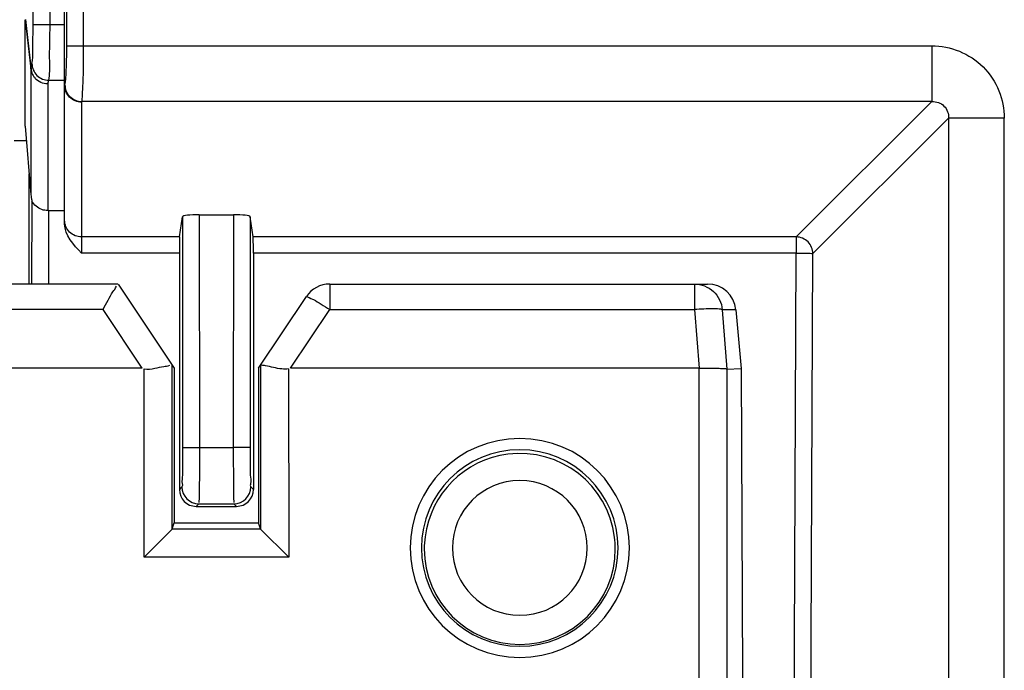
# Model space of a CAD drawing. Units: inches. Extents: x 0.49 to 7.58, y 3.92 to 7.3.
# Drawn here: x 6.2 to 6.23, y 4.19 to 4.2 of the extents above; entities that cross this region are included whole.
import ezdxf

# ---------------------------------------------------------------- set-up
doc = ezdxf.new("R2010")
doc.units = ezdxf.units.IN
doc.header["$MEASUREMENT"] = 0
doc.layers.add('Art', color=7, linetype='Continuous')

# ---------------------------------------------------------------- blocks, each defined once
blk = doc.blocks.new('block 3513')
at = {"layer": 'Art', "color": 7, "lineweight": 25, "true_color": 0xffffff}
blk.add_lwpolyline([(6.219966, 4.196804), (6.220103, 4.19531)], dxfattribs=at)
blk = doc.blocks.new('block 3514')
at = {"layer": 'Art', "color": 7, "lineweight": 25, "true_color": 0xffffff}
blk.add_lwpolyline([(6.201893, 4.201472), (6.202037, 4.199725)], dxfattribs=at)
blk = doc.blocks.new('block 3516')
at = {"layer": 'Art', "color": 7, "lineweight": 25, "true_color": 0xffffff}
blk.add_lwpolyline([(6.218915, 4.196805), (6.219029, 4.195313)], dxfattribs=at)
blk = doc.blocks.new('block 3517')
at = {"layer": 'Art', "color": 7, "lineweight": 25, "true_color": 0xffffff}
blk.add_lwpolyline([(6.219621, 4.196804), (6.219737, 4.195294)], dxfattribs=at)
blk = doc.blocks.new('block 3521')
at = {"layer": 'Art', "color": 7, "lineweight": 25, "true_color": 0xffffff}
blk.add_lwpolyline([(6.202037, 4.202938), (6.202036, 4.202974)], dxfattribs=at)
blk = doc.blocks.new('block 3524')
at = {"layer": 'Art', "color": 7, "lineweight": 25, "true_color": 0xffffff}
blk.add_lwpolyline([(6.220103, 4.19531), (6.220187, 4.175733)], dxfattribs=at)
blk = doc.blocks.new('block 3532')
at = {"layer": 'Art', "color": 7, "lineweight": 25, "true_color": 0xffffff}
blk.add_lwpolyline([(6.20589, 4.199169), (6.205893, 4.193294)], dxfattribs=at)
blk = doc.blocks.new('block 3533')
at = {"layer": 'Art', "color": 7, "lineweight": 25, "true_color": 0xffffff}
blk.add_lwpolyline([(6.206318, 4.199221), (6.206322, 4.193295)], dxfattribs=at)
blk = doc.blocks.new('block 3534')
at = {"layer": 'Art', "color": 7, "lineweight": 25, "true_color": 0xffffff}
blk.add_lwpolyline([(6.207875, 4.195389), (6.207877, 4.191224)], dxfattribs=at)
blk = doc.blocks.new('block 3535')
at = {"layer": 'Art', "color": 7, "lineweight": 25, "true_color": 0xffffff}
blk.add_lwpolyline([(6.208589, 4.195302), (6.208592, 4.190509)], dxfattribs=at)
blk = doc.blocks.new('block 3573')
at = {"layer": 'Art', "color": 7, "lineweight": 25, "true_color": 0xffffff}
blk.add_lwpolyline([(6.201893, 4.201472), (6.201893, 4.204179)], dxfattribs=at)
blk = doc.blocks.new('block 3577')
at = {"layer": 'Art', "color": 7, "lineweight": 25, "true_color": 0xffffff}
blk.add_lwpolyline([(6.201993, 4.197457), (6.201993, 4.200262)], dxfattribs=at)
blk = doc.blocks.new('block 3580')
at = {"layer": 'Art', "color": 7, "lineweight": 25, "true_color": 0xffffff}
blk.add_lwpolyline([(6.202037, 4.202938), (6.202037, 4.199725)], dxfattribs=at)
blk = doc.blocks.new('block 3581')
at = {"layer": 'Art', "color": 7, "lineweight": 25, "true_color": 0xffffff}
blk.add_lwpolyline([(6.202093, 4.20406), (6.202093, 4.209593)], dxfattribs=at)
blk = doc.blocks.new('block 3591')
at = {"layer": 'Art', "color": 7, "lineweight": 25, "true_color": 0xffffff}
blk.add_lwpolyline([(6.202464, 4.202548), (6.202464, 4.199328)], dxfattribs=at)
blk = doc.blocks.new('block 3592')
at = {"layer": 'Art', "color": 7, "lineweight": 25, "true_color": 0xffffff}
blk.add_lwpolyline([(6.202522, 4.20406), (6.202522, 4.209593)], dxfattribs=at)
blk = doc.blocks.new('block 3593')
at = {"layer": 'Art', "color": 7, "lineweight": 25, "true_color": 0xffffff}
blk.add_lwpolyline([(6.202893, 4.198987), (6.202893, 4.209704)], dxfattribs=at)
blk = doc.blocks.new('block 3598')
at = {"layer": 'Art', "color": 7, "lineweight": 25, "true_color": 0xffffff}
blk.add_lwpolyline([(6.202947, 4.203521), (6.202947, 4.209696)], dxfattribs=at)
blk = doc.blocks.new('block 3601')
at = {"layer": 'Art', "color": 7, "lineweight": 25, "true_color": 0xffffff}
blk.add_lwpolyline([(6.203322, 4.202086), (6.203322, 4.198245)], dxfattribs=at)
blk = doc.blocks.new('block 3604')
at = {"layer": 'Art', "color": 7, "lineweight": 25, "true_color": 0xffffff}
blk.add_lwpolyline([(6.203375, 4.203521), (6.203375, 4.209696)], dxfattribs=at)
blk = doc.blocks.new('block 3607')
at = {"layer": 'Art', "color": 7, "lineweight": 25, "true_color": 0xffffff}
blk.add_lwpolyline([(6.20568, 4.195313), (6.20568, 4.191383)], dxfattribs=at)
blk = doc.blocks.new('block 3608')
at = {"layer": 'Art', "color": 7, "lineweight": 25, "true_color": 0xffffff}
blk.add_lwpolyline([(6.205811, 4.198245), (6.205811, 4.192228)], dxfattribs=at)
blk = doc.blocks.new('block 3609')
at = {"layer": 'Art', "color": 7, "lineweight": 25, "true_color": 0xffffff}
blk.add_lwpolyline([(6.207694, 4.198245), (6.207694, 4.192228)], dxfattribs=at)
blk = doc.blocks.new('block 3610')
at = {"layer": 'Art', "color": 7, "lineweight": 25, "true_color": 0xffffff}
blk.add_lwpolyline([(6.207824, 4.195313), (6.207824, 4.191383)], dxfattribs=at)
blk = doc.blocks.new('block 3611')
at = {"layer": 'Art', "color": 7, "lineweight": 25, "true_color": 0xffffff}
blk.add_lwpolyline([(6.209636, 4.197457), (6.209636, 4.196805)], dxfattribs=at)
blk = doc.blocks.new('block 3613')
at = {"layer": 'Art', "color": 7, "lineweight": 25, "true_color": 0xffffff}
blk.add_lwpolyline([(6.218915, 4.197457), (6.218915, 4.196805)], dxfattribs=at)
blk = doc.blocks.new('block 3614')
at = {"layer": 'Art', "color": 7, "lineweight": 25, "true_color": 0xffffff}
blk.add_lwpolyline([(6.219028, 4.195313), (6.219028, 4.175733)], dxfattribs=at)
blk = doc.blocks.new('block 3615')
at = {"layer": 'Art', "color": 7, "lineweight": 25, "true_color": 0xffffff}
blk.add_lwpolyline([(6.219738, 4.195294), (6.219738, 4.17576)], dxfattribs=at)
blk = doc.blocks.new('block 3617')
at = {"layer": 'Art', "color": 7, "lineweight": 25, "true_color": 0xffffff}
blk.add_lwpolyline([(6.221503, 4.198655), (6.221503, 4.198245)], dxfattribs=at)
blk = doc.blocks.new('block 3618')
at = {"layer": 'Art', "color": 7, "lineweight": 25, "true_color": 0xffffff}
blk.add_lwpolyline([(6.22495, 4.203521), (6.22495, 4.202103)], dxfattribs=at)
blk = doc.blocks.new('block 3619')
at = {"layer": 'Art', "color": 7, "lineweight": 25, "true_color": 0xffffff}
blk.add_lwpolyline([(6.225375, 4.201677), (6.225375, 4.182422)], dxfattribs=at)
blk = doc.blocks.new('block 3620')
at = {"layer": 'Art', "color": 7, "lineweight": 25, "true_color": 0xffffff}
blk.add_lwpolyline([(6.226794, 4.180992), (6.226794, 4.201677)], dxfattribs=at)
blk = doc.blocks.new('block 3625')
at = {"layer": 'Art', "color": 7, "lineweight": 25, "true_color": 0xffffff}
blk.add_lwpolyline([(6.204912, 4.190509), (6.204915, 4.195302)], dxfattribs=at)
blk = doc.blocks.new('block 3626')
at = {"layer": 'Art', "color": 7, "lineweight": 25, "true_color": 0xffffff}
blk.add_lwpolyline([(6.205627, 4.191224), (6.20563, 4.195389)], dxfattribs=at)
blk = doc.blocks.new('block 3627')
at = {"layer": 'Art', "color": 7, "lineweight": 25, "true_color": 0xffffff}
blk.add_lwpolyline([(6.207186, 4.199221), (6.207182, 4.193295)], dxfattribs=at)
blk = doc.blocks.new('block 3628')
at = {"layer": 'Art', "color": 7, "lineweight": 25, "true_color": 0xffffff}
blk.add_lwpolyline([(6.207615, 4.199169), (6.207611, 4.193294)], dxfattribs=at)
blk = doc.blocks.new('block 3629')
at = {"layer": 'Art', "color": 7, "lineweight": 25, "true_color": 0xffffff}
blk.add_lwpolyline([(6.202056, 4.199601), (6.202053, 4.197457)], dxfattribs=at)
blk = doc.blocks.new('block 3630')
at = {"layer": 'Art', "color": 7, "lineweight": 25, "true_color": 0xffffff}
blk.add_lwpolyline([(6.202484, 4.199328), (6.202481, 4.197457)], dxfattribs=at)
blk = doc.blocks.new('block 3633')
at = {"layer": 'Art', "color": 7, "lineweight": 25, "true_color": 0xffffff}
blk.add_lwpolyline([(6.221435, 4.182372), (6.221503, 4.198245)], dxfattribs=at)
blk = doc.blocks.new('block 3634')
at = {"layer": 'Art', "color": 7, "lineweight": 25, "true_color": 0xffffff}
blk.add_lwpolyline([(6.22186, 4.182422), (6.221928, 4.19823)], dxfattribs=at)
blk = doc.blocks.new('block 3653')
at = {"layer": 'Art', "color": 7, "lineweight": 25, "true_color": 0xffffff}
blk.add_lwpolyline([(6.205817, 4.198655), (6.20589, 4.199169)], dxfattribs=at)
blk = doc.blocks.new('block 3656')
at = {"layer": 'Art', "color": 7, "lineweight": 25, "true_color": 0xffffff}
blk.add_lwpolyline([(6.202036, 4.202974), (6.202062, 4.203067)], dxfattribs=at)
blk = doc.blocks.new('block 3657')
at = {"layer": 'Art', "color": 7, "lineweight": 25, "true_color": 0xffffff}
blk.add_lwpolyline([(6.202464, 4.202548), (6.202491, 4.202642)], dxfattribs=at)
blk = doc.blocks.new('block 3659')
at = {"layer": 'Art', "color": 7, "lineweight": 25, "true_color": 0xffffff}
blk.add_lwpolyline([(6.205627, 4.191224), (6.20568, 4.191383)], dxfattribs=at)
blk = doc.blocks.new('block 3660')
at = {"layer": 'Art', "color": 7, "lineweight": 25, "true_color": 0xffffff}
blk.add_lwpolyline([(6.202893, 4.20251), (6.202901, 4.202528)], dxfattribs=at)
blk = doc.blocks.new('block 3661')
at = {"layer": 'Art', "color": 7, "lineweight": 25, "true_color": 0xffffff}
blk.add_lwpolyline([(6.203322, 4.202086), (6.203329, 4.202103)], dxfattribs=at)
blk = doc.blocks.new('block 3666')
at = {"layer": 'Art', "color": 7, "lineweight": 25, "true_color": 0xffffff}
blk.add_lwpolyline([(6.207824, 4.195313), (6.209041, 4.197139)], dxfattribs=at)
blk = doc.blocks.new('block 3667')
at = {"layer": 'Art', "color": 7, "lineweight": 25, "true_color": 0xffffff}
blk.add_lwpolyline([(6.208641, 4.195313), (6.209636, 4.196805)], dxfattribs=at)
blk = doc.blocks.new('block 3668')
at = {"layer": 'Art', "color": 7, "lineweight": 25, "true_color": 0xffffff}
blk.add_lwpolyline([(6.205877, 4.192294), (6.205811, 4.192228)], dxfattribs=at)
blk = doc.blocks.new('block 3669')
at = {"layer": 'Art', "color": 7, "lineweight": 25, "true_color": 0xffffff}
blk.add_lwpolyline([(6.206306, 4.191866), (6.206239, 4.191799)], dxfattribs=at)
blk = doc.blocks.new('block 3774')
at = {"layer": 'Art', "color": 7, "lineweight": 25, "true_color": 0xffffff}
blk.add_lwpolyline([(6.207687, 4.198655), (6.207615, 4.199169)], dxfattribs=at)
blk = doc.blocks.new('block 3777')
at = {"layer": 'Art', "color": 7, "lineweight": 25, "true_color": 0xffffff}
blk.add_lwpolyline([(6.201893, 4.204179), (6.202037, 4.202938)], dxfattribs=at)
blk = doc.blocks.new('block 3778')
at = {"layer": 'Art', "color": 7, "lineweight": 25, "true_color": 0xffffff}
blk.add_lwpolyline([(6.201894, 4.204191), (6.202036, 4.202974)], dxfattribs=at)
blk = doc.blocks.new('block 3806')
at = {"layer": 'Art', "color": 7, "lineweight": 25, "true_color": 0xffffff}
blk.add_lwpolyline([(6.22495, 4.202103), (6.221503, 4.198655)], dxfattribs=at)
blk = doc.blocks.new('block 3807')
at = {"layer": 'Art', "color": 7, "lineweight": 25, "true_color": 0xffffff}
blk.add_lwpolyline([(6.225375, 4.201677), (6.221928, 4.19823)], dxfattribs=at)
blk = doc.blocks.new('block 3840')
at = {"layer": 'Art', "color": 7, "lineweight": 25, "true_color": 0xffffff}
blk.add_lwpolyline([(6.207877, 4.191224), (6.207824, 4.191383)], dxfattribs=at)
blk = doc.blocks.new('block 3945')
at = {"layer": 'Art', "color": 7, "lineweight": 25, "true_color": 0xffffff}
blk.add_lwpolyline([(6.204863, 4.195313), (6.203869, 4.196805)], dxfattribs=at)
blk = doc.blocks.new('block 3946')
at = {"layer": 'Art', "color": 7, "lineweight": 25, "true_color": 0xffffff}
blk.add_lwpolyline([(6.204251, 4.197457), (6.20568, 4.195313)], dxfattribs=at)
blk = doc.blocks.new('block 4373')
at = {"layer": 'Art', "color": 7, "lineweight": 25, "true_color": 0xffffff}
blk.add_lwpolyline([(6.207199, 4.191866), (6.207265, 4.191799)], dxfattribs=at)
blk = doc.blocks.new('block 4374')
at = {"layer": 'Art', "color": 7, "lineweight": 25, "true_color": 0xffffff}
blk.add_lwpolyline([(6.207628, 4.192294), (6.207694, 4.192228)], dxfattribs=at)
blk = doc.blocks.new('block 5048')
at = {"layer": 'Art', "color": 7, "lineweight": 25, "true_color": 0xffffff}
blk.add_lwpolyline([(6.219737, 4.195294), (6.220103, 4.19531)], dxfattribs=at)
blk = doc.blocks.new('block 5049')
at = {"layer": 'Art', "color": 7, "lineweight": 25, "true_color": 0xffffff}
blk.add_lwpolyline([(6.202484, 4.199328), (6.202893, 4.199328)], dxfattribs=at)
blk = doc.blocks.new('block 5078')
at = {"layer": 'Art', "color": 7, "lineweight": 25, "true_color": 0xffffff}
blk.add_lwpolyline([(6.208592, 4.190509), (6.204912, 4.190509)], dxfattribs=at)
blk = doc.blocks.new('block 5081')
at = {"layer": 'Art', "color": 7, "lineweight": 25, "true_color": 0xffffff}
blk.add_lwpolyline([(6.207878, 4.191222), (6.205626, 4.191222)], dxfattribs=at)
blk = doc.blocks.new('block 5084')
at = {"layer": 'Art', "color": 7, "lineweight": 25, "true_color": 0xffffff}
blk.add_lwpolyline([(6.20568, 4.191383), (6.207824, 4.191383)], dxfattribs=at)
blk = doc.blocks.new('block 5085')
at = {"layer": 'Art', "color": 7, "lineweight": 25, "true_color": 0xffffff}
blk.add_lwpolyline([(6.206239, 4.191799), (6.207265, 4.191799)], dxfattribs=at)
blk = doc.blocks.new('block 5088')
at = {"layer": 'Art', "color": 7, "lineweight": 25, "true_color": 0xffffff}
blk.add_lwpolyline([(6.206306, 4.191866), (6.207199, 4.191866)], dxfattribs=at)
blk = doc.blocks.new('block 5090')
at = {"layer": 'Art', "color": 7, "lineweight": 25, "true_color": 0xffffff}
blk.add_lwpolyline([(6.205893, 4.193294), (6.207182, 4.193295)], dxfattribs=at)
blk = doc.blocks.new('block 5091')
at = {"layer": 'Art', "color": 7, "lineweight": 25, "true_color": 0xffffff}
blk.add_lwpolyline([(6.219028, 4.195313), (6.208641, 4.195313)], dxfattribs=at)
blk = doc.blocks.new('block 5092')
at = {"layer": 'Art', "color": 7, "lineweight": 25, "true_color": 0xffffff}
blk.add_lwpolyline([(6.204863, 4.195313), (6.198351, 4.195313)], dxfattribs=at)
blk = doc.blocks.new('block 5095')
at = {"layer": 'Art', "color": 7, "lineweight": 25, "true_color": 0xffffff}
blk.add_lwpolyline([(6.219966, 4.196804), (6.219621, 4.196804)], dxfattribs=at)
blk = doc.blocks.new('block 5097')
at = {"layer": 'Art', "color": 7, "lineweight": 25, "true_color": 0xffffff}
blk.add_lwpolyline([(6.203869, 4.196805), (6.199345, 4.196805)], dxfattribs=at)
blk = doc.blocks.new('block 5099')
at = {"layer": 'Art', "color": 7, "lineweight": 25, "true_color": 0xffffff}
blk.add_lwpolyline([(6.209636, 4.196805), (6.218915, 4.196805)], dxfattribs=at)
blk = doc.blocks.new('block 5100')
at = {"layer": 'Art', "color": 7, "lineweight": 25, "true_color": 0xffffff}
blk.add_lwpolyline([(6.20425, 4.197457), (6.199345, 4.197457)], dxfattribs=at)
blk = doc.blocks.new('block 5102')
at = {"layer": 'Art', "color": 7, "lineweight": 25, "true_color": 0xffffff}
blk.add_lwpolyline([(6.209636, 4.197457), (6.219246, 4.197457)], dxfattribs=at)
blk = doc.blocks.new('block 5104')
at = {"layer": 'Art', "color": 7, "lineweight": 25, "true_color": 0xffffff}
blk.add_lwpolyline([(6.221503, 4.198245), (6.207694, 4.198245)], dxfattribs=at)
blk = doc.blocks.new('block 5105')
at = {"layer": 'Art', "color": 7, "lineweight": 25, "true_color": 0xffffff}
blk.add_lwpolyline([(6.205811, 4.198245), (6.203322, 4.198245)], dxfattribs=at)
blk = doc.blocks.new('block 5109')
at = {"layer": 'Art', "color": 7, "lineweight": 25, "true_color": 0xffffff}
blk.add_lwpolyline([(6.221503, 4.198655), (6.207687, 4.198655)], dxfattribs=at)
blk = doc.blocks.new('block 5110')
at = {"layer": 'Art', "color": 7, "lineweight": 25, "true_color": 0xffffff}
blk.add_lwpolyline([(6.205817, 4.198655), (6.203322, 4.198655)], dxfattribs=at)
blk = doc.blocks.new('block 5114')
at = {"layer": 'Art', "color": 7, "lineweight": 25, "true_color": 0xffffff}
blk.add_lwpolyline([(6.206318, 4.199221), (6.207186, 4.199221)], dxfattribs=at)
blk = doc.blocks.new('block 5115')
at = {"layer": 'Art', "color": 7, "lineweight": 25, "true_color": 0xffffff}
blk.add_lwpolyline([(6.201607, 4.201114), (6.201922, 4.201114)], dxfattribs=at)
blk = doc.blocks.new('block 5116')
at = {"layer": 'Art', "color": 7, "lineweight": 25, "true_color": 0xffffff}
blk.add_lwpolyline([(6.226794, 4.201677), (6.225375, 4.201677)], dxfattribs=at)
blk = doc.blocks.new('block 5118')
at = {"layer": 'Art', "color": 7, "lineweight": 25, "true_color": 0xffffff}
blk.add_lwpolyline([(6.22495, 4.202103), (6.203329, 4.202103)], dxfattribs=at)
blk = doc.blocks.new('block 5120')
at = {"layer": 'Art', "color": 7, "lineweight": 25, "true_color": 0xffffff}
blk.add_lwpolyline([(6.202491, 4.202642), (6.202893, 4.202642)], dxfattribs=at)
blk = doc.blocks.new('block 5122')
at = {"layer": 'Art', "color": 7, "lineweight": 25, "true_color": 0xffffff}
blk.add_lwpolyline([(6.202947, 4.203521), (6.22495, 4.203521)], dxfattribs=at)
blk = doc.blocks.new('block 5123')
at = {"layer": 'Art', "color": 7, "lineweight": 25, "true_color": 0xffffff}
blk.add_lwpolyline([(6.202093, 4.20406), (6.202893, 4.20406)], dxfattribs=at)
blk = doc.blocks.new('block 5219')
at = {"layer": 'Art', "color": 7, "lineweight": 25, "true_color": 0xffffff}
blk.add_lwpolyline([(6.207611, 4.193294), (6.207182, 4.193295)], dxfattribs=at)
blk = doc.blocks.new('block 9232')
at = {"layer": 'Art', "color": 7, "lineweight": 25, "true_color": 0xffffff}
blk.add_open_spline([(6.211683, 4.19074), (6.211683, 4.192279), (6.212931, 4.193527), (6.21447, 4.193527), (6.216009, 4.193527), (6.217257, 4.192279), (6.217257, 4.19074), (6.217257, 4.189201), (6.216009, 4.187953), (6.21447, 4.187953), (6.212931, 4.187953), (6.211683, 4.189201), (6.211683, 4.19074), (6.211683, 4.19074), (6.211683, 4.19074), (6.211683, 4.19074)], degree=3, knots=[0, 0, 0, 0, 1, 1, 1, 2, 2, 2, 3, 3, 3, 4, 4, 4, 5, 5, 5, 5], dxfattribs=at)
blk = doc.blocks.new('block 9233')
at = {"layer": 'Art', "color": 7, "lineweight": 25, "true_color": 0xffffff}
blk.add_open_spline([(6.211969, 4.19074), (6.211969, 4.192121), (6.213089, 4.193241), (6.21447, 4.193241), (6.215851, 4.193241), (6.216971, 4.192121), (6.216971, 4.19074), (6.216971, 4.189358), (6.215851, 4.188239), (6.21447, 4.188239), (6.213089, 4.188239), (6.211969, 4.189358), (6.211969, 4.19074), (6.211969, 4.19074), (6.211969, 4.19074), (6.211969, 4.19074)], degree=3, knots=[0, 0, 0, 0, 1, 1, 1, 2, 2, 2, 3, 3, 3, 4, 4, 4, 5, 5, 5, 5], dxfattribs=at)
blk = doc.blocks.new('block 9234')
at = {"layer": 'Art', "color": 7, "lineweight": 25, "true_color": 0xffffff}
blk.add_open_spline([(6.216881, 4.191017), (6.216714, 4.192348), (6.2155, 4.193292), (6.214168, 4.193126), (6.213067, 4.192988), (6.212199, 4.192121), (6.21206, 4.191019)], degree=3, knots=[0, 0, 0, 0, 1, 1, 1, 2, 2, 2, 2], dxfattribs=at)
blk = doc.blocks.new('block 9235')
at = {"layer": 'Art', "color": 7, "lineweight": 25, "true_color": 0xffffff}
blk.add_open_spline([(6.21204, 4.190715), (6.21204, 4.189373), (6.213128, 4.188285), (6.21447, 4.188285), (6.215812, 4.188285), (6.2169, 4.189373), (6.2169, 4.190715)], degree=3, knots=[0, 0, 0, 0, 1, 1, 1, 2, 2, 2, 2], dxfattribs=at)
blk = doc.blocks.new('block 9236')
at = {"layer": 'Art', "color": 7, "lineweight": 25, "true_color": 0xffffff}
blk.add_open_spline([(6.21206, 4.191019), (6.212047, 4.190918), (6.21204, 4.190817), (6.21204, 4.190715)], degree=3, dxfattribs=at)
blk = doc.blocks.new('block 9237')
at = {"layer": 'Art', "color": 7, "lineweight": 25, "true_color": 0xffffff}
blk.add_open_spline([(6.2169, 4.190715), (6.2169, 4.190816), (6.216893, 4.190917), (6.216881, 4.191017)], degree=3, dxfattribs=at)
blk = doc.blocks.new('block 9238')
at = {"layer": 'Art', "color": 7, "lineweight": 25, "true_color": 0xffffff}
blk.add_open_spline([(6.212755, 4.19074), (6.212755, 4.191687), (6.213523, 4.192455), (6.21447, 4.192455), (6.215417, 4.192455), (6.216185, 4.191687), (6.216185, 4.19074), (6.216185, 4.189793), (6.215417, 4.189025), (6.21447, 4.189025), (6.213523, 4.189025), (6.212755, 4.189793), (6.212755, 4.19074), (6.212755, 4.19074), (6.212755, 4.19074), (6.212755, 4.19074)], degree=3, knots=[0, 0, 0, 0, 1, 1, 1, 2, 2, 2, 3, 3, 3, 4, 4, 4, 5, 5, 5, 5], dxfattribs=at)
blk = doc.blocks.new('block 9240')
at = {"layer": 'Art', "color": 7, "lineweight": 25, "true_color": 0xffffff}
blk.add_open_spline([(6.209636, 4.197457), (6.209397, 4.197457), (6.209174, 4.197338), (6.209041, 4.197139)], degree=3, dxfattribs=at)
blk = doc.blocks.new('block 9242')
at = {"layer": 'Art', "color": 7, "lineweight": 25, "true_color": 0xffffff}
blk.add_open_spline([(6.205877, 4.192294), (6.205877, 4.192057), (6.206069, 4.191866), (6.206306, 4.191866)], degree=3, dxfattribs=at)
blk = doc.blocks.new('block 9243')
at = {"layer": 'Art', "color": 7, "lineweight": 25, "true_color": 0xffffff}
blk.add_open_spline([(6.207199, 4.191866), (6.207436, 4.191866), (6.207627, 4.192057), (6.207628, 4.192294)], degree=3, dxfattribs=at)
blk = doc.blocks.new('block 9246')
at = {"layer": 'Art', "color": 7, "lineweight": 25, "true_color": 0xffffff}
blk.add_open_spline([(6.202037, 4.202938), (6.20204, 4.2029), (6.202049, 4.202862), (6.202062, 4.202826)], degree=3, dxfattribs=at)
blk = doc.blocks.new('block 9247')
at = {"layer": 'Art', "color": 7, "lineweight": 25, "true_color": 0xffffff}
blk.add_open_spline([(6.202901, 4.202528), (6.202901, 4.2025), (6.202904, 4.202473), (6.20291, 4.202445)], degree=3, dxfattribs=at)
blk = doc.blocks.new('block 10086')
at = {"layer": 'Art', "color": 7, "lineweight": 25, "true_color": 0xffffff}
blk.add_open_spline([(6.203869, 4.196805), (6.203912, 4.196886), (6.203957, 4.196964), (6.204001, 4.197046), (6.204039, 4.197118), (6.204077, 4.197193), (6.204119, 4.197255), (6.20415, 4.1973), (6.204183, 4.197339), (6.204209, 4.197403)], degree=3, knots=[0, 0, 0, 0, 1, 1, 1, 2, 2, 2, 3, 3, 3, 3], dxfattribs=at)
blk = doc.blocks.new('block 10090')
at = {"layer": 'Art', "color": 7, "lineweight": 25, "true_color": 0xffffff}
blk.add_open_spline([(6.204915, 4.195302), (6.205002, 4.19528), (6.205094, 4.195293), (6.205185, 4.195312), (6.205265, 4.195328), (6.205344, 4.195349), (6.205414, 4.195359), (6.205462, 4.195366), (6.205505, 4.195367), (6.205571, 4.195389)], degree=3, knots=[0, 0, 0, 0, 1, 1, 1, 2, 2, 2, 3, 3, 3, 3], dxfattribs=at)
blk = doc.blocks.new('block 10091')
at = {"layer": 'Art', "color": 7, "lineweight": 25, "true_color": 0xffffff}
blk.add_lwpolyline([(6.204912, 4.190509), (6.205626, 4.191222)], dxfattribs=at)
blk = doc.blocks.new('block 10092')
at = {"layer": 'Art', "color": 7, "lineweight": 25, "true_color": 0xffffff}
blk.add_lwpolyline([(6.208592, 4.190509), (6.207878, 4.191222)], dxfattribs=at)
blk = doc.blocks.new('block 10093')
at = {"layer": 'Art', "color": 7, "lineweight": 25, "true_color": 0xffffff}
blk.add_open_spline([(6.208589, 4.195302), (6.208534, 4.195287), (6.208475, 4.195289), (6.208417, 4.195295), (6.208274, 4.195309), (6.208139, 4.195351), (6.208, 4.195377)], degree=3, knots=[0, 0, 0, 0, 1, 1, 1, 2, 2, 2, 2], dxfattribs=at)
blk = doc.blocks.new('block 10094')
at = {"layer": 'Art', "color": 7, "lineweight": 25, "true_color": 0xffffff}
blk.add_open_spline([(6.208, 4.195377), (6.20797, 4.195383), (6.207945, 4.195383), (6.207911, 4.195392)], degree=3, dxfattribs=at)
blk = doc.blocks.new('block 10095')
at = {"layer": 'Art', "color": 7, "lineweight": 25, "true_color": 0xffffff}
blk.add_open_spline([(6.209041, 4.197139), (6.209149, 4.197093), (6.209186, 4.197079), (6.209225, 4.197059), (6.209285, 4.19703), (6.209351, 4.196987), (6.209415, 4.196947), (6.209491, 4.196898), (6.209563, 4.196853), (6.209636, 4.196805)], degree=3, knots=[0, 0, 0, 0, 1, 1, 1, 2, 2, 2, 3, 3, 3, 3], dxfattribs=at)
blk = doc.blocks.new('block 10096')
at = {"layer": 'Art', "color": 7, "lineweight": 25, "true_color": 0xffffff}
blk.add_open_spline([(6.219029, 4.195313), (6.219186, 4.195315), (6.219345, 4.195319), (6.219501, 4.195314), (6.219553, 4.195312), (6.219605, 4.195309), (6.219659, 4.195307), (6.219686, 4.195306), (6.219713, 4.195305), (6.219737, 4.195294)], degree=3, knots=[0, 0, 0, 0, 1, 1, 1, 2, 2, 2, 3, 3, 3, 3], dxfattribs=at)
blk = doc.blocks.new('block 10097')
at = {"layer": 'Art', "color": 7, "lineweight": 25, "true_color": 0xffffff}
blk.add_open_spline([(6.219621, 4.196804), (6.219598, 4.196818), (6.219571, 4.196819), (6.219543, 4.19682), (6.219489, 4.196822), (6.219437, 4.196824), (6.219385, 4.196825), (6.21923, 4.196828), (6.219071, 4.196817), (6.218915, 4.196805)], degree=3, knots=[0, 0, 0, 0, 1, 1, 1, 2, 2, 2, 3, 3, 3, 3], dxfattribs=at)
blk = doc.blocks.new('block 10101')
at = {"layer": 'Art', "color": 7, "lineweight": 25, "true_color": 0xffffff}
blk.add_open_spline([(6.218915, 4.197457), (6.219086, 4.197457), (6.219264, 4.197389), (6.219394, 4.197269), (6.219524, 4.197149), (6.219606, 4.196976), (6.219621, 4.196804)], degree=3, knots=[0, 0, 0, 0, 1, 1, 1, 2, 2, 2, 2], dxfattribs=at)
blk = doc.blocks.new('block 10843')
at = {"layer": 'Art', "color": 7, "lineweight": 25, "true_color": 0xffffff}
blk.add_open_spline([(6.202062, 4.203067), (6.202063, 4.202959), (6.202109, 4.202846), (6.202189, 4.202767), (6.202268, 4.202688), (6.202382, 4.202642), (6.202491, 4.202642)], degree=3, knots=[0, 0, 0, 0, 1, 1, 1, 2, 2, 2, 2], dxfattribs=at)
blk = doc.blocks.new('block 10858')
at = {"layer": 'Art', "color": 7, "lineweight": 25, "true_color": 0xffffff}
blk.add_open_spline([(6.202464, 4.202548), (6.202345, 4.202548), (6.202214, 4.202606), (6.202138, 4.202699)], degree=3, dxfattribs=at)
blk = doc.blocks.new('block 10859')
at = {"layer": 'Art', "color": 7, "lineweight": 25, "true_color": 0xffffff}
blk.add_open_spline([(6.202464, 4.199328), (6.202413, 4.199328), (6.202363, 4.199335), (6.202314, 4.199352), (6.202207, 4.199388), (6.20211, 4.199469), (6.202062, 4.199569)], degree=3, knots=[0, 0, 0, 0, 1, 1, 1, 2, 2, 2, 2], dxfattribs=at)
blk = doc.blocks.new('block 10860')
at = {"layer": 'Art', "color": 7, "lineweight": 25, "true_color": 0xffffff}
blk.add_open_spline([(6.202062, 4.202826), (6.202079, 4.202783), (6.2021, 4.202734), (6.20214, 4.202711)], degree=3, dxfattribs=at)
blk = doc.blocks.new('block 10861')
at = {"layer": 'Art', "color": 7, "lineweight": 25, "true_color": 0xffffff}
blk.add_open_spline([(6.207182, 4.193295), (6.207182, 4.193114), (6.207183, 4.192934), (6.207184, 4.192753), (6.207184, 4.1926), (6.207184, 4.192446), (6.207187, 4.192293), (6.207188, 4.192234), (6.207189, 4.192175), (6.20719, 4.192115), (6.20719, 4.19207), (6.207189, 4.192025), (6.207192, 4.191981), (6.207195, 4.191954), (6.207198, 4.191927), (6.207196, 4.191897)], degree=3, knots=[0, 0, 0, 0, 1, 1, 1, 2, 2, 2, 3, 3, 3, 4, 4, 4, 5, 5, 5, 5], dxfattribs=at)
blk = doc.blocks.new('block 10862')
at = {"layer": 'Art', "color": 7, "lineweight": 25, "true_color": 0xffffff}
blk.add_open_spline([(6.206322, 4.193295), (6.206322, 4.193114), (6.206322, 4.192934), (6.206321, 4.192753), (6.206321, 4.1926), (6.20632, 4.192446), (6.206317, 4.192293), (6.206316, 4.192234), (6.206315, 4.192175), (6.206315, 4.192115), (6.206315, 4.19207), (6.206315, 4.192025), (6.206312, 4.191981), (6.20631, 4.191954), (6.206306, 4.191927), (6.206309, 4.191897)], degree=3, knots=[0, 0, 0, 0, 1, 1, 1, 2, 2, 2, 3, 3, 3, 4, 4, 4, 5, 5, 5, 5], dxfattribs=at)
blk = doc.blocks.new('block 10878')
at = {"layer": 'Art', "color": 7, "lineweight": 25, "true_color": 0xffffff}
blk.add_open_spline([(6.207611, 4.193294), (6.207611, 4.193168), (6.207614, 4.193043), (6.207612, 4.192915), (6.207611, 4.192807), (6.207607, 4.192697), (6.207616, 4.192593), (6.207622, 4.192523), (6.207634, 4.192456), (6.207621, 4.192375), (6.207617, 4.192345), (6.207609, 4.192313), (6.207628, 4.192294)], degree=3, knots=[0, 0, 0, 0, 1, 1, 1, 2, 2, 2, 3, 3, 3, 4, 4, 4, 4], dxfattribs=at)
blk = doc.blocks.new('block 10879')
at = {"layer": 'Art', "color": 7, "lineweight": 25, "true_color": 0xffffff}
blk.add_open_spline([(6.205893, 4.193294), (6.205893, 4.193168), (6.205891, 4.193043), (6.205892, 4.192915), (6.205893, 4.192807), (6.205898, 4.192697), (6.205889, 4.192593), (6.205883, 4.192523), (6.205871, 4.192456), (6.205883, 4.192375), (6.205888, 4.192345), (6.205896, 4.192313), (6.205877, 4.192294)], degree=3, knots=[0, 0, 0, 0, 1, 1, 1, 2, 2, 2, 3, 3, 3, 4, 4, 4, 4], dxfattribs=at)
blk = doc.blocks.new('block 10880')
at = {"layer": 'Art', "color": 7, "lineweight": 25, "true_color": 0xffffff}
blk.add_open_spline([(6.202062, 4.203067), (6.202093, 4.203173), (6.202086, 4.203286), (6.202084, 4.203397), (6.20208, 4.203621), (6.202093, 4.203839), (6.202093, 4.20406)], degree=3, knots=[0, 0, 0, 0, 1, 1, 1, 2, 2, 2, 2], dxfattribs=at)
blk = doc.blocks.new('block 10893')
at = {"layer": 'Art', "color": 7, "lineweight": 25, "true_color": 0xffffff}
blk.add_open_spline([(6.203322, 4.202086), (6.203213, 4.202087), (6.203099, 4.202132), (6.203019, 4.202212), (6.202939, 4.202291), (6.202893, 4.202404), (6.202893, 4.202513)], degree=3, knots=[0, 0, 0, 0, 1, 1, 1, 2, 2, 2, 2], dxfattribs=at)
blk = doc.blocks.new('block 10894')
at = {"layer": 'Art', "color": 7, "lineweight": 25, "true_color": 0xffffff}
blk.add_open_spline([(6.203322, 4.198245), (6.20312, 4.198447), (6.202893, 4.198701), (6.202893, 4.198987)], degree=3, dxfattribs=at)
blk = doc.blocks.new('block 10895')
at = {"layer": 'Art', "color": 7, "lineweight": 25, "true_color": 0xffffff}
blk.add_open_spline([(6.203322, 4.198655), (6.203213, 4.198655), (6.203099, 4.1987), (6.203019, 4.19878), (6.202939, 4.198859), (6.202893, 4.198972), (6.202893, 4.199081)], degree=3, knots=[0, 0, 0, 0, 1, 1, 1, 2, 2, 2, 2], dxfattribs=at)
blk = doc.blocks.new('block 10896')
at = {"layer": 'Art', "color": 7, "lineweight": 25, "true_color": 0xffffff}
blk.add_open_spline([(6.20291, 4.202445), (6.202926, 4.202365), (6.202969, 4.202286), (6.203027, 4.202228)], degree=3, dxfattribs=at)
blk = doc.blocks.new('block 10897')
at = {"layer": 'Art', "color": 7, "lineweight": 25, "true_color": 0xffffff}
blk.add_open_spline([(6.203027, 4.202228), (6.203105, 4.202151), (6.20322, 4.202103), (6.203329, 4.202103)], degree=3, dxfattribs=at)
blk = doc.blocks.new('block 10949')
at = {"layer": 'Art', "color": 7, "lineweight": 25, "true_color": 0xffffff}
blk.add_open_spline([(6.202901, 4.202528), (6.202914, 4.202579), (6.202917, 4.202615), (6.20292, 4.20265)], degree=3, dxfattribs=at)
blk = doc.blocks.new('block 10950')
at = {"layer": 'Art', "color": 7, "lineweight": 25, "true_color": 0xffffff}
blk.add_open_spline([(6.20292, 4.20265), (6.202925, 4.202703), (6.202928, 4.202755), (6.202931, 4.202808), (6.202944, 4.203046), (6.202947, 4.203283), (6.202947, 4.203521)], degree=3, knots=[0, 0, 0, 0, 1, 1, 1, 2, 2, 2, 2], dxfattribs=at)
blk = doc.blocks.new('block 10951')
at = {"layer": 'Art', "color": 7, "lineweight": 25, "true_color": 0xffffff}
blk.add_open_spline([(6.202036, 4.202974), (6.202036, 4.202924), (6.202045, 4.202874), (6.202062, 4.202828)], degree=3, dxfattribs=at)
blk = doc.blocks.new('block 10996')
at = {"layer": 'Art', "color": 7, "lineweight": 25, "true_color": 0xffffff}
blk.add_open_spline([(6.203329, 4.202103), (6.203344, 4.202152), (6.203345, 4.202204), (6.203347, 4.202256), (6.203351, 4.202363), (6.203357, 4.202468), (6.203362, 4.202574), (6.203376, 4.202888), (6.203375, 4.203205), (6.203375, 4.203521)], degree=3, knots=[0, 0, 0, 0, 1, 1, 1, 2, 2, 2, 3, 3, 3, 3], dxfattribs=at)
blk = doc.blocks.new('block 10998')
at = {"layer": 'Art', "color": 7, "lineweight": 25, "true_color": 0xffffff}
blk.add_open_spline([(6.22495, 4.203521), (6.225421, 4.203521), (6.225912, 4.203326), (6.226255, 4.202983), (6.226599, 4.202639), (6.226794, 4.202148), (6.226794, 4.201677)], degree=3, knots=[0, 0, 0, 0, 1, 1, 1, 2, 2, 2, 2], dxfattribs=at)
blk = doc.blocks.new('block 11010')
at = {"layer": 'Art', "color": 7, "lineweight": 25, "true_color": 0xffffff}
blk.add_open_spline([(6.202491, 4.202642), (6.202522, 4.202796), (6.202515, 4.202955), (6.202513, 4.203113), (6.202508, 4.20343), (6.202522, 4.203744), (6.202522, 4.20406)], degree=3, knots=[0, 0, 0, 0, 1, 1, 1, 2, 2, 2, 2], dxfattribs=at)
blk = doc.blocks.new('block 11013')
at = {"layer": 'Art', "color": 7, "lineweight": 25, "true_color": 0xffffff}
blk.add_open_spline([(6.221503, 4.198245), (6.221597, 4.198244), (6.221691, 4.198238), (6.221787, 4.19824), (6.221834, 4.19824), (6.221883, 4.198243), (6.221928, 4.19823)], degree=3, knots=[0, 0, 0, 0, 1, 1, 1, 2, 2, 2, 2], dxfattribs=at)
blk = doc.blocks.new('block 11014')
at = {"layer": 'Art', "color": 7, "lineweight": 25, "true_color": 0xffffff}
blk.add_open_spline([(6.221928, 4.19823), (6.221927, 4.198338), (6.22188, 4.198449), (6.221801, 4.198528), (6.221722, 4.198607), (6.221611, 4.198654), (6.221503, 4.198655)], degree=3, knots=[0, 0, 0, 0, 1, 1, 1, 2, 2, 2, 2], dxfattribs=at)
blk = doc.blocks.new('block 11015')
at = {"layer": 'Art', "color": 7, "lineweight": 25, "true_color": 0xffffff}
blk.add_open_spline([(6.22495, 4.202103), (6.22506, 4.202108), (6.22518, 4.202067), (6.22526, 4.201987), (6.22534, 4.201907), (6.225381, 4.201787), (6.225375, 4.201677)], degree=3, knots=[0, 0, 0, 0, 1, 1, 1, 2, 2, 2, 2], dxfattribs=at)
blk = doc.blocks.new('block 13332')
at = {"layer": 'Art', "color": 7, "lineweight": 25, "true_color": 0xffffff}
blk.add_open_spline([(6.219966, 4.196804), (6.219932, 4.197174), (6.219619, 4.197457), (6.219246, 4.197457)], degree=3, dxfattribs=at)
blk = doc.blocks.new('block 13336')
at = {"layer": 'Art', "color": 7, "lineweight": 25, "true_color": 0xffffff}
blk.add_lwpolyline([(6.204915, 4.195302), (6.204915, 4.195302)], dxfattribs=at)
blk = doc.blocks.new('block 13337')
at = {"layer": 'Art', "color": 7, "lineweight": 25, "true_color": 0xffffff}
blk.add_lwpolyline([(6.208641, 4.195313), (6.208641, 4.195313)], dxfattribs=at)
blk = doc.blocks.new('block 13338')
at = {"layer": 'Art', "color": 7, "lineweight": 25, "true_color": 0xffffff}
blk.add_lwpolyline([(6.205626, 4.191222), (6.205626, 4.191222)], dxfattribs=at)
blk = doc.blocks.new('block 13339')
at = {"layer": 'Art', "color": 7, "lineweight": 25, "true_color": 0xffffff}
blk.add_lwpolyline([(6.207877, 4.191224), (6.207877, 4.191224)], dxfattribs=at)
blk = doc.blocks.new('block 13407')
at = {"layer": 'Art', "color": 7, "lineweight": 25, "true_color": 0xffffff}
blk.add_open_spline([(6.202037, 4.199725), (6.20204, 4.199686), (6.202049, 4.199633), (6.202062, 4.199569)], degree=3, dxfattribs=at)
blk = doc.blocks.new('block 13449')
at = {"layer": 'Art', "color": 7, "lineweight": 25, "true_color": 0xffffff}
blk.add_open_spline([(6.207615, 4.199169), (6.207611, 4.199198), (6.20742, 4.199221), (6.207186, 4.199221)], degree=3, dxfattribs=at)
blk = doc.blocks.new('block 13456')
at = {"layer": 'Art', "color": 7, "lineweight": 25, "true_color": 0xffffff}
blk.add_open_spline([(6.206318, 4.199221), (6.206085, 4.199221), (6.205894, 4.199198), (6.20589, 4.199169)], degree=3, dxfattribs=at)
blk = doc.blocks.new('block 13459')
at = {"layer": 'Art', "color": 7, "lineweight": 25, "true_color": 0xffffff}
blk.add_lwpolyline([(6.202484, 4.199328), (6.202484, 4.199328)], dxfattribs=at)
blk = doc.blocks.new('block 13472')
at = {"layer": 'Art', "color": 7, "lineweight": 25, "true_color": 0xffffff}
blk.add_open_spline([(6.207694, 4.198245), (6.207694, 4.198455), (6.207691, 4.19863), (6.207687, 4.198655)], degree=3, dxfattribs=at)
blk = doc.blocks.new('block 13473')
at = {"layer": 'Art', "color": 7, "lineweight": 25, "true_color": 0xffffff}
blk.add_open_spline([(6.205817, 4.198655), (6.205813, 4.19863), (6.205811, 4.198455), (6.205811, 4.198245)], degree=3, dxfattribs=at)
blk = doc.blocks.new('block 13504')
at = {"layer": 'Art', "color": 7, "lineweight": 25, "true_color": 0xffffff}
blk.add_open_spline([(6.205811, 4.192228), (6.205811, 4.191991), (6.206003, 4.191799), (6.206239, 4.191799)], degree=3, dxfattribs=at)
blk = doc.blocks.new('block 13505')
at = {"layer": 'Art', "color": 7, "lineweight": 25, "true_color": 0xffffff}
blk.add_open_spline([(6.207265, 4.191799), (6.207502, 4.191799), (6.207694, 4.191991), (6.207694, 4.192228)], degree=3, dxfattribs=at)

msp = doc.modelspace()

# ---------------------------------------------------------------- block references
at = {"layer": 'Art'}
for name in ['block 3593', 'block 3598', 'block 3604', 'block 3581', 'block 3592', 'block 3573', 'block 3777', 'block 3778', 'block 10880', 'block 5123', 'block 11010', 'block 10950', 'block 5122', 'block 10996', 'block 3618', 'block 10998', 'block 3656', 'block 3521', 'block 10951', 'block 3580', 'block 9246', 'block 10843', 'block 10860', 'block 10858', 'block 3657', 'block 5120', 'block 10949', 'block 3591', 'block 3660', 'block 10893', 'block 9247', 'block 10896', 'block 10897', 'block 3661', 'block 3601', 'block 5118', 'block 3806', 'block 11015', 'block 3807', 'block 3619', 'block 5116', 'block 3620', 'block 3514', 'block 5115', 'block 3577', 'block 13407', 'block 3629', 'block 10859', 'block 3630', 'block 5049', 'block 13459', 'block 3653', 'block 13456', 'block 3532', 'block 3533', 'block 5114', 'block 3627', 'block 13449', 'block 3628', 'block 3774', 'block 10895', 'block 10894', 'block 5110', 'block 13473', 'block 5109', 'block 13472', 'block 3617', 'block 11014', 'block 5105', 'block 3608', 'block 3609', 'block 5104', 'block 3633', 'block 11013', 'block 3634', 'block 5100', 'block 10086', 'block 3946', 'block 9240', 'block 3611', 'block 5102', 'block 3613', 'block 10101', 'block 13332', 'block 3666', 'block 10095', 'block 5097', 'block 3945', 'block 3667', 'block 5099', 'block 10097', 'block 3516', 'block 3517', 'block 5095', 'block 3513', 'block 10090', 'block 3626', 'block 3534', 'block 10094', 'block 10093', 'block 5092', 'block 3625', 'block 13336', 'block 3607', 'block 3610', 'block 3535', 'block 5091', 'block 13337', 'block 3614', 'block 10096', 'block 5048', 'block 3615', 'block 3524', 'block 9232', 'block 10879', 'block 5090', 'block 10862', 'block 5219', 'block 10861', 'block 10878', 'block 9233', 'block 9234', 'block 9238', 'block 3668', 'block 13504', 'block 9242', 'block 9243', 'block 13505', 'block 4374', 'block 3669', 'block 5085', 'block 5088', 'block 4373', 'block 3659', 'block 5084', 'block 3840', 'block 10091', 'block 5081', 'block 13338', 'block 13339', 'block 10092', 'block 9236', 'block 9237', 'block 9235', 'block 5078']:
    msp.add_blockref(name, (0, 0), dxfattribs=at)

doc.saveas('drawing.dxf')
